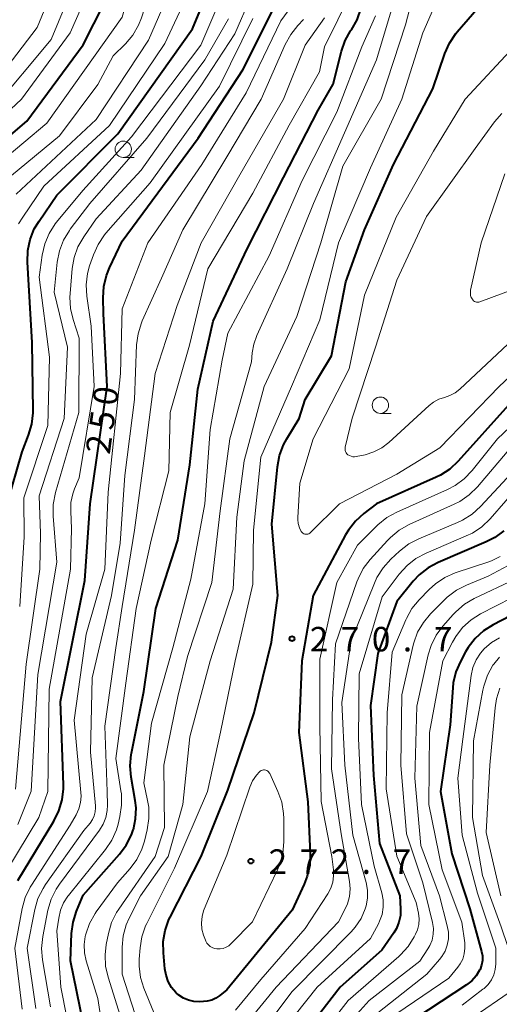
# Model space of a CAD drawing. Units: metres. Extents: x -77698 to -76000, y 27000 to 28500.
# Drawn here: x -76369 to -76295, y 28132 to 28283 of the extents above; entities that cross this region are included whole.
import ezdxf

# ---------------------------------------------------------------- set-up
doc = ezdxf.new("R2010")
doc.units = ezdxf.units.M
for name, color, linetype, lineweight in [('633100_広葉樹林', 7, 'Continuous', 13), ('710100_等高線(計曲線)', 7, 'Continuous', 40), ('710200_等高線(主曲線)', 7, 'Continuous', 13), ('731200_図化機測定による標高点', 7, 'Continuous', 40)]:
    doc.layers.add(name, color=color, linetype=linetype, lineweight=lineweight)
doc.styles.add('Style-WORKING', font='MS Gothic.ttf')

msp = doc.modelspace()

# ---------------------------------------------------------------- linework, layer by layer
at = {"layer": '633100_広葉樹林', "linetype": 'Continuous', "lineweight": 13}
for p, q in [((-76352.85, 28262.06), (-76351.18, 28262.06)), ((-76313.5, 28222.88), (-76311.83, 28222.88))]:
    msp.add_line(p, q, dxfattribs=at)
for centre in [(-76352.85, 28263.31), (-76313.5, 28224.13)]:
    msp.add_circle(centre, 1.25, dxfattribs=at)
at = {"layer": '710100_等高線(計曲線)', "linetype": 'Continuous', "lineweight": 40, "flags": 128}
for points, elevation in [([(-76374, 28262.23), (-76367.61, 28267.61), (-76359, 28279.32), (-76354.11, 28289), (-76352.35, 28295), (-76347.64, 28303), (-76343, 28313.91), (-76339.27, 28325), (-76335, 28336.21)], 230), ([(-76323, 28269.29), (-76320.71, 28273.29), (-76319.45, 28278.33), (-76318.88, 28279.96), (-76318.05, 28281.46), (-76317.94, 28281.61), (-76317.07, 28283.12), (-76316.43, 28284.9), (-76314.84, 28291.16), (-76314.27, 28296.78), (-76313.94, 28298.49), (-76313.32, 28300.12), (-76312.89, 28300.91), (-76309.24, 28307), (-76306.12, 28309.8), (-76304.73, 28310.84), (-76303.1, 28311.66), (-76293, 28315.63), (-76286.18, 28315.82), (-76279, 28314.07), (-76273.22, 28311.47)], 260), ([(-76370.64, 28209), (-76368.32, 28217), (-76367.34, 28219.56), (-76366.85, 28221.23), (-76366.67, 28222.97), (-76366.67, 28223.29), (-76366.81, 28233.73), (-76367.52, 28246.05), (-76367.47, 28247.79), (-76367.11, 28249.5), (-76366.47, 28251.12), (-76365.75, 28252.33), (-76363, 28256.29), (-76353.67, 28265.67), (-76342.27, 28281.73), (-76337.61, 28293)], 240), ([(-76342.87, 28133.02), (-76343.64, 28133.35), (-76344.34, 28133.81), (-76344.75, 28134.17), (-76344.79, 28134.21), (-76345.45, 28134.99), (-76345.96, 28135.88), (-76346.31, 28136.83), (-76346.49, 28137.82), (-76346.72, 28140.25), (-76346.74, 28141.99), (-76346.45, 28143.71), (-76345.86, 28145.36), (-76345.67, 28145.75), (-76340.93, 28155), (-76336.84, 28165.16), (-76332.82, 28177), (-76330.16, 28187.84), (-76329.18, 28195), (-76330.11, 28205.89), (-76329.25, 28214.71), (-76328.94, 28216.42), (-76328.32, 28218.06), (-76327.83, 28218.96), (-76325.93, 28222.07), (-76325, 28225), (-76321, 28231.7), (-76318.77, 28243), (-76315.91, 28251), (-76311.47, 28261), (-76305.45, 28272.55), (-76303.62, 28277.98), (-76302.92, 28279.58), (-76301.96, 28281.03), (-76301.73, 28281.3), (-76296.41, 28287.5)], 270), ([(-76369, 28151.37), (-76363.48, 28160.44), (-76362.7, 28162.01), (-76362.21, 28163.68), (-76362.02, 28165.41), (-76362.03, 28165.99), (-76362.47, 28178.74), (-76358.72, 28197.28), (-76357.9, 28209), (-76355.3, 28227), (-76355.89, 28238.11), (-76355.95, 28240.58), (-76355.84, 28242.32), (-76355.43, 28244.01), (-76354.95, 28245.18), (-76353, 28249.22), (-76341.39, 28265), (-76334.54, 28275.46), (-76328.81, 28287)], 250), ([(-76359, 28129.58), (-76360.95, 28139.05), (-76360.78, 28143.22), (-76360.55, 28144.95), (-76360.02, 28146.64), (-76359, 28149.11), (-76353.43, 28155.36), (-76352.39, 28156.76), (-76351.6, 28158.32), (-76351.33, 28159.1), (-76351.31, 28159.18), (-76350.96, 28160.81), (-76350.9, 28162.48), (-76351.03, 28163.6), (-76351.65, 28167.17), (-76351.8, 28168.9), (-76351.64, 28170.64), (-76351.6, 28170.83), (-76349.72, 28180.28), (-76347.85, 28193), (-76344.52, 28203.48), (-76342.65, 28215), (-76341.43, 28226.57), (-76339.07, 28237), (-76333.91, 28248.09), (-76328.35, 28259), (-76323, 28269.29)], 260), ([(-76293.89, 28224.11), (-76301.58, 28215.54), (-76302.85, 28214.35), (-76304.31, 28213.4), (-76304.94, 28213.09), (-76314.09, 28209), (-76316.04, 28207.53), (-76317.33, 28206.37), (-76318.4, 28204.99), (-76318.83, 28204.27), (-76323.8, 28195), (-76325.52, 28185), (-76325.99, 28174.01), (-76324.61, 28163.39), (-76324.24, 28155.45), (-76324.31, 28153.71), (-76324.68, 28152.01), (-76325.16, 28150.78), (-76327, 28146.8), (-76337, 28134.61), (-76338.08, 28133.73), (-76338.67, 28133.32), (-76339.32, 28133.03), (-76340.01, 28132.85), (-76340.56, 28132.8), (-76341.22, 28132.78), (-76342.06, 28132.83), (-76342.87, 28133.02)], 270), ([(-76294.62, 28204.89), (-76295.99, 28203.87), (-76297.3, 28203.19), (-76304.64, 28200.06), (-76306.17, 28199.24), (-76307.54, 28198.16), (-76308.47, 28197.17), (-76311, 28194.06), (-76313.87, 28186.13), (-76315, 28178.15), (-76314.56, 28167.44), (-76313.61, 28157), (-76310.5, 28149)], 260), ([(-76289.44, 28194), (-76296.23, 28190.51), (-76297.7, 28189.58), (-76298.99, 28188.41), (-76300.06, 28187.03), (-76300.47, 28186.34), (-76301.24, 28184.9), (-76301.93, 28183.29), (-76302.33, 28181.6), (-76302.41, 28180.85), (-76302.79, 28175.21), (-76304.3, 28165), (-76302.58, 28155.42), (-76299.81, 28147), (-76298.02, 28140.49), (-76297.89, 28139.8), (-76297.89, 28139.1), (-76298.01, 28138.41), (-76298.24, 28137.74), (-76298.3, 28137.62), (-76298.83, 28136.76), (-76299.5, 28136.01), (-76300.29, 28135.38), (-76310.02, 28129)], 250), ([(-76310.5, 28149), (-76310.4, 28147), (-76310.44, 28145.98), (-76310.66, 28144.97), (-76311.05, 28144.02), (-76311.45, 28143.36), (-76313.3, 28140.7), (-76319.63, 28135), (-76328.67, 28123.33)], 260)]:
    msp.add_lwpolyline(points, dxfattribs=dict(at, elevation=elevation))
at = {"layer": '710200_等高線(主曲線)', "linetype": 'Continuous', "lineweight": 13, "flags": 128}
for points, elevation in [([(-76375.87, 28264.07), (-76368.42, 28271), (-76361, 28281.12), (-76355.8, 28293), (-76351, 28304.41), (-76345.81, 28315), (-76342.54, 28325.46), (-76338.12, 28337), (-76336.2, 28342.8), (-76323, 28359.95), (-76320.77, 28362.74), (-76319.57, 28364), (-76318.16, 28365.03), (-76316.6, 28365.8), (-76316.22, 28365.94), (-76307, 28369.12), (-76298.72, 28373.28), (-76288.55, 28379.06), (-76287.11, 28380.05), (-76285.85, 28381.29), (-76282.34, 28385.44), (-76275.1, 28396.76)], 228), ([(-76369.24, 28256.45), (-76357, 28267.89), (-76349, 28280.04), (-76344.23, 28291), (-76342.55, 28295.45), (-76336.54, 28307), (-76333, 28317.7), (-76329.94, 28325), (-76327.21, 28332.79), (-76319.2, 28347.11), (-76311.62, 28355), (-76301, 28360.79), (-76290.45, 28367), (-76279, 28375.33), (-76268.06, 28381.94), (-76259, 28390.47)], 236), ([(-76368.71, 28193.29), (-76368.04, 28203.96), (-76368.06, 28209.94), (-76364.38, 28221), (-76364.17, 28231.5), (-76365.72, 28243.72), (-76365.26, 28247.12), (-76364.88, 28248.82), (-76364.2, 28250.42), (-76363.26, 28251.89), (-76363.07, 28252.14), (-76359.05, 28257), (-76351.58, 28265.24), (-76341, 28279.27), (-76336, 28291), (-76329.86, 28302.14), (-76324.92, 28313), (-76321.44, 28323), (-76316.22, 28333.78), (-76310.45, 28341.5), (-76309.28, 28342.8)], 242), ([(-76369.98, 28259.32), (-76362.63, 28265.37), (-76356.77, 28273.23), (-76354.38, 28277.62), (-76352.53, 28279.47), (-76351.41, 28280.8), (-76350.54, 28282.31), (-76350.09, 28283.46), (-76347, 28293), (-76344.18, 28297), (-76339, 28308.85)], 234), ([(-76371.58, 28261.41), (-76364.55, 28267.32), (-76353, 28283.55), (-76350.33, 28293), (-76344.25, 28303)], 232), ([(-76374.45, 28271), (-76366.06, 28281.94), (-76360.68, 28295)], 224), ([(-76350.6, 28129.4), (-76353.04, 28137), (-76353.01, 28141.15), (-76352.85, 28142.88), (-76352.39, 28144.56), (-76351.94, 28145.59), (-76350.22, 28149), (-76345.98, 28155), (-76343.72, 28163), (-76342.65, 28173.35), (-76339.55, 28185), (-76336.02, 28195.98), (-76335.47, 28207), (-76334.37, 28215.63), (-76331.31, 28227), (-76326.29, 28237.71), (-76322.6, 28249), (-76319.25, 28260.75), (-76313.4, 28271), (-76309.64, 28282.36), (-76306.89, 28293)], 266), ([(-76335.8, 28281), (-76331, 28292.07)], 246), ([(-76373, 28269.3), (-76363.87, 28280.13), (-76359.41, 28291)], 226), ([(-76368.87, 28251.91), (-76368.25, 28252.93), (-76365, 28257.69), (-76354.94, 28266.94), (-76346.49, 28279.51), (-76341.23, 28290.77)], 238), ([(-76348.19, 28131.13), (-76349.69, 28134.84), (-76350.21, 28136.5), (-76350.42, 28138.23), (-76350.4, 28139.33), (-76350.28, 28141.02), (-76350, 28142.74), (-76349.43, 28144.39), (-76349.24, 28144.77), (-76345, 28153.25), (-76339.95, 28165), (-76337.95, 28174.05), (-76335.73, 28185), (-76333, 28196.71), (-76332.92, 28205), (-76331.81, 28216.19), (-76327.12, 28227), (-76322.79, 28237.21), (-76319.92, 28249), (-76315, 28260.49), (-76310.23, 28271), (-76307, 28281.14), (-76302.82, 28290.75)], 268), ([(-76368.35, 28131.65), (-76369.45, 28141), (-76368.32, 28147.07), (-76367.86, 28148.75), (-76367.11, 28150.32), (-76366.9, 28150.65), (-76361, 28159.81), (-76360.08, 28161.41), (-76359.65, 28162.31), (-76359.39, 28163.28), (-76359.3, 28164.28), (-76359.33, 28164.84), (-76360.39, 28175.92), (-76358.52, 28189.07), (-76355.69, 28199), (-76355.19, 28210.81), (-76353.28, 28229), (-76353, 28238.89), (-76349.1, 28249), (-76340.82, 28261), (-76334.05, 28271.95), (-76328.74, 28283), (-76324.35, 28289)], 252), ([(-76361.98, 28147.92), (-76361.32, 28148.96), (-76361.24, 28149.06), (-76355.58, 28156.08), (-76354.61, 28157.53), (-76353.9, 28159.12), (-76353.65, 28160), (-76353.37, 28161.17), (-76353.11, 28162.89), (-76353.15, 28164.63), (-76353.21, 28165.07), (-76353.98, 28170.02), (-76352.44, 28181.56), (-76350.86, 28193), (-76348.56, 28203.44), (-76345.9, 28214.1), (-76345.66, 28223), (-76342.7, 28233.3), (-76339.92, 28245), (-76333, 28256.58), (-76327.48, 28267), (-76322.81, 28275.19), (-76322.06, 28279), (-76317.97, 28287.3)], 258), ([(-76353.32, 28130.68), (-76355.19, 28136.54), (-76355.57, 28138.24), (-76355.65, 28139.98), (-76355.47, 28141.53), (-76355.14, 28143.22), (-76354.65, 28144.9), (-76353.88, 28146.46), (-76353.54, 28146.98), (-76347.97, 28155), (-76346.52, 28159.48), (-76346.67, 28169), (-76344.48, 28179.52), (-76343, 28185.65), (-76339.3, 28197), (-76338.03, 28207.97), (-76336.53, 28219), (-76333.21, 28230.79), (-76333.1, 28232.16), (-76332.89, 28233.49), (-76332.43, 28234.78), (-76327.75, 28245), (-76323.72, 28255), (-76319, 28265.84), (-76314.08, 28277), (-76311.71, 28285)], 264), ([(-76372.36, 28150.16), (-76365.78, 28161), (-76364.38, 28165), (-76364.22, 28180.63), (-76360.91, 28199), (-76360.76, 28205.24), (-76360.9, 28207.87), (-76360.86, 28209.23), (-76360.58, 28210.57), (-76360.3, 28211.34), (-76359.59, 28213), (-76357.29, 28227), (-76357.79, 28236.21), (-76358.45, 28240.8), (-76358.55, 28242.54), (-76358.34, 28244.28), (-76358, 28245.49), (-76357.43, 28247.15), (-76356.72, 28248.74), (-76355.75, 28250.19), (-76355.5, 28250.47), (-76348.76, 28258.17), (-76338.15, 28273), (-76333, 28283.36)], 248), ([(-76369.35, 28165.33), (-76367.73, 28184.45), (-76365.61, 28199), (-76365.53, 28204.47), (-76365.73, 28210.27), (-76361.9, 28222.1), (-76361.38, 28233), (-76363.45, 28241.45), (-76362.96, 28246.05), (-76362.63, 28247.76), (-76362, 28249.39), (-76361.1, 28250.88), (-76360.97, 28251.06), (-76357.96, 28255), (-76349.23, 28265), (-76340.39, 28277), (-76336.73, 28283.27)], 244), ([(-76366.23, 28131.77), (-76367.59, 28141), (-76366.41, 28146.91), (-76365.92, 28148.58), (-76365.14, 28150.14), (-76364.75, 28150.74), (-76358.87, 28159), (-76357.93, 28160.15), (-76357.58, 28160.67), (-76357.32, 28161.25), (-76357.16, 28161.86), (-76357.12, 28162.49), (-76357.13, 28162.77), (-76357.87, 28171), (-76357.64, 28182.36), (-76354.64, 28195), (-76353.31, 28203), (-76352.62, 28213.38), (-76351.16, 28225), (-76350.81, 28233.35), (-76350.58, 28235.08), (-76350.06, 28236.74), (-76349.94, 28237.03), (-76347, 28243.58), (-76343.76, 28251), (-76337, 28262.16), (-76331.73, 28271), (-76328.07, 28279.38), (-76327.23, 28280.91), (-76326.14, 28282.28), (-76325.28, 28283.18)], 254), ([(-76355.16, 28123), (-76356.73, 28133.27), (-76358.53, 28139.03), (-76358.8, 28140.26), (-76358.85, 28141.53), (-76358.68, 28142.78), (-76358.63, 28143), (-76358.6, 28143.13), (-76358.02, 28144.78), (-76357.16, 28146.3), (-76356.98, 28146.56), (-76353.72, 28151), (-76351.82, 28153.17), (-76350.79, 28154.58), (-76350.02, 28156.14), (-76349.63, 28157.36), (-76349.2, 28159.12), (-76348.93, 28160.84), (-76348.96, 28162.59), (-76349.13, 28163.6), (-76349.7, 28166.3), (-76348.55, 28175.45), (-76345.26, 28187), (-76342.53, 28197.47), (-76340.38, 28209), (-76339.57, 28220.43), (-76337.7, 28231), (-76336.83, 28235.17), (-76330.54, 28247), (-76325.45, 28258.55), (-76320.18, 28269), (-76316.34, 28279), (-76314.24, 28283.76)], 262), ([(-76344.59, 28239.41), (-76340.94, 28249), (-76335, 28259.42), (-76328.33, 28271), (-76325, 28279.25), (-76322.04, 28283.43)], 256), ([(-76369, 28159.93), (-76366.97, 28165.03), (-76365.92, 28182.9), (-76363, 28200.09), (-76363.58, 28207.16), (-76363.57, 28208.9), (-76363.21, 28210.77), (-76359.64, 28223), (-76359.59, 28234.41), (-76360.53, 28237.23), (-76360.93, 28238.92), (-76361.04, 28240.66), (-76361, 28241.23), (-76360.68, 28245.04), (-76360.38, 28246.76), (-76359.79, 28248.4), (-76358.9, 28249.93), (-76357, 28252.64), (-76350.13, 28260.13), (-76341, 28273.05), (-76335.8, 28281)], 246), ([(-76324.3, 28204.52), (-76324.44, 28204.44), (-76324.59, 28204.39), (-76324.75, 28204.36), (-76324.91, 28204.36), (-76325.06, 28204.39), (-76325.21, 28204.45), (-76325.35, 28204.53), (-76325.47, 28204.63), (-76325.58, 28204.75), (-76325.61, 28204.8), (-76325.89, 28205.37), (-76326.08, 28205.99), (-76326.15, 28206.63), (-76326.14, 28206.95), (-76325.83, 28212.17), (-76323.81, 28219), (-76318.3, 28229.7), (-76315.92, 28241), (-76311.1, 28252.9), (-76305.37, 28263), (-76300.53, 28271), (-76293, 28279.06)], 272), ([(-76317.98, 28216.3), (-76318.23, 28216.4), (-76318.47, 28216.55), (-76318.61, 28216.69), (-76318.73, 28216.85), (-76318.82, 28217.02), (-76318.88, 28217.21), (-76318.9, 28217.41), (-76318.89, 28217.61), (-76318.87, 28217.71), (-76317.84, 28222.16), (-76314.22, 28233), (-76311, 28243.26), (-76306.46, 28253), (-76299, 28263.44), (-76296.04, 28267.49), (-76294.9, 28268.81)], 274), ([(-76291.56, 28242.44), (-76298.27, 28239.96), (-76298.43, 28239.92), (-76298.6, 28239.9), (-76298.77, 28239.92), (-76298.94, 28239.96), (-76299.09, 28240.03), (-76299.23, 28240.13), (-76299.35, 28240.25), (-76299.42, 28240.35), (-76299.58, 28240.63), (-76299.68, 28240.94), (-76299.72, 28241.26), (-76299.71, 28241.59), (-76299.68, 28241.76), (-76298.08, 28249), (-76294.43, 28259.57)], 276), ([(-76364, 28132), (-76365.22, 28139.19), (-76365.36, 28140.93), (-76365.17, 28142.8), (-76364.38, 28146.79), (-76363.9, 28148.47), (-76363.13, 28150.03), (-76362.61, 28150.81), (-76356.49, 28159.07), (-76355.92, 28160), (-76355.52, 28161.01), (-76355.3, 28162.08), (-76355.26, 28162.88), (-76355.3, 28165), (-76355.67, 28175), (-76354, 28187), (-76353, 28193.3), (-76351.12, 28205), (-76349.63, 28216.37), (-76347.96, 28229), (-76344.59, 28239.41)], 256), ([(-76287, 28234.78), (-76295.33, 28227), (-76304.4, 28217.6), (-76311, 28213.59), (-76319.77, 28209), (-76324.18, 28204.63), (-76324.3, 28204.52)], 272), ([(-76292.36, 28235), (-76301.35, 28226.59), (-76302.07, 28226.02), (-76302.87, 28225.59), (-76303.67, 28225.33), (-76304.56, 28225.03), (-76305.38, 28224.57), (-76306.01, 28224.08), (-76312.2, 28218.42), (-76313.29, 28217.59), (-76314.51, 28216.97), (-76315.83, 28216.55), (-76317.19, 28216.26), (-76317.45, 28216.22), (-76317.72, 28216.24), (-76317.98, 28216.3)], 274), ([(-76285, 28228.98), (-76295.58, 28219), (-76299.47, 28214.12), (-76300.67, 28212.85), (-76302.07, 28211.82), (-76303.24, 28211.21), (-76311, 28207.76), (-76312.53, 28206.92), (-76313.89, 28205.82), (-76314.04, 28205.67), (-76317, 28202.7), (-76320.17, 28197), (-76322.76, 28185.24), (-76322.79, 28175), (-76322.56, 28163.44), (-76320.94, 28155), (-76320.69, 28153), (-76320.65, 28152.05), (-76320.77, 28151.1), (-76321.06, 28150.19), (-76321.53, 28149.31), (-76325, 28143.98)], 268), ([(-76294.11, 28217), (-76298.65, 28211.62), (-76299.89, 28210.39), (-76301.32, 28209.39), (-76302.19, 28208.95), (-76309.09, 28205.84), (-76310.61, 28204.99), (-76311.96, 28203.89), (-76312.4, 28203.43), (-76315.05, 28200.5), (-76316.11, 28199.11), (-76316.9, 28197.56), (-76317.08, 28197.09), (-76320.39, 28187.61), (-76320.84, 28179), (-76321, 28168.43), (-76319.51, 28158.49), (-76318.23, 28151.22), (-76318.13, 28150.06), (-76318.23, 28148.9), (-76318.53, 28147.78), (-76318.87, 28147), (-76319.9, 28145), (-76329.44, 28135)], 266), ([(-76289.5, 28215), (-76296.71, 28206.73), (-76297.97, 28205.52), (-76299.41, 28204.55), (-76300.34, 28204.1), (-76306.51, 28201.49), (-76308.05, 28200.67), (-76309.42, 28199.59), (-76310.62, 28198.26), (-76313.2, 28194.8), (-76316.77, 28183), (-76316.86, 28173.14), (-76316.4, 28163), (-76314.44, 28153.56), (-76313.28, 28149.46), (-76313.08, 28148.37), (-76313.06, 28147.27), (-76313.24, 28146.17), (-76313.61, 28145.13), (-76313.79, 28144.74), (-76315, 28142.49), (-76323.15, 28135), (-76331.71, 28124.29)], 262), ([(-76294.11, 28213), (-76298.15, 28208.61), (-76299.44, 28207.44), (-76300.92, 28206.51), (-76301.67, 28206.16), (-76307.61, 28203.68), (-76309.15, 28202.88), (-76310.55, 28201.79), (-76311.92, 28200.53), (-76313.09, 28199.24), (-76314.02, 28197.77), (-76314.42, 28196.9), (-76317.96, 28188.04), (-76319.38, 28178.62), (-76318.94, 28169), (-76317.69, 28158.31), (-76315.69, 28151.04), (-76315.48, 28149.86), (-76315.47, 28148.66), (-76315.67, 28147.48), (-76315.81, 28147), (-76316.46, 28145.53), (-76317.36, 28144.19), (-76317.98, 28143.5), (-76327, 28134.33), (-76335.52, 28123)], 264), ([(-76293.18, 28200), (-76297, 28197.96), (-76300.33, 28196.59), (-76301.87, 28195.79), (-76303.26, 28194.73), (-76303.59, 28194.41), (-76305.8, 28192.2), (-76306.92, 28190.86), (-76307.79, 28189.36), (-76308.39, 28187.72), (-76308.47, 28187.38), (-76310.23, 28179.77), (-76310.36, 28169), (-76309.52, 28158.48), (-76306.98, 28151), (-76305.52, 28144.9), (-76305.39, 28144.01), (-76305.41, 28143.11), (-76305.59, 28142.23), (-76305.92, 28141.39), (-76306.22, 28140.87), (-76307.45, 28139), (-76315.19, 28133), (-76323, 28124.28)], 256), ([(-76295.18, 28200.98), (-76296.5, 28200.32), (-76296.92, 28200.16), (-76302.03, 28198.44), (-76303.63, 28197.75), (-76305.08, 28196.78), (-76306.02, 28195.93), (-76307.56, 28194.35), (-76308.66, 28192.99)], 258), ([(-76292.86, 28197.49), (-76299.13, 28194.52), (-76300.64, 28193.64), (-76301.97, 28192.51), (-76302.36, 28192.08), (-76303.92, 28190.31), (-76304.95, 28188.91), (-76305.73, 28187.34), (-76306.16, 28185.91), (-76307.94, 28178.06), (-76308.22, 28167), (-76307.28, 28156.72), (-76304.46, 28149), (-76303.25, 28144.39), (-76303.08, 28143.42), (-76303.08, 28142.43), (-76303.26, 28141.46), (-76303.6, 28140.54), (-76304.1, 28139.69), (-76304.43, 28139.26), (-76306.38, 28137), (-76316.55, 28129)], 254), ([(-76291, 28195.84), (-76298.15, 28192.17), (-76299.62, 28191.25), (-76300.91, 28190.08), (-76301.97, 28188.71), (-76302.46, 28187.85), (-76303.92, 28185), (-76305.99, 28174.01), (-76306.06, 28163), (-76304.05, 28153), (-76301.03, 28144.97), (-76300.59, 28141.81), (-76300.55, 28140.97), (-76300.65, 28140.13), (-76300.9, 28139.32), (-76301.28, 28138.57), (-76301.65, 28138.06), (-76303, 28136.42), (-76311, 28131)], 252), ([(-76308.66, 28192.99), (-76309.51, 28191.47), (-76309.59, 28191.27), (-76311.69, 28186.31), (-76312.48, 28177), (-76312.61, 28165.39), (-76311, 28155.08), (-76308.01, 28147.99), (-76307.67, 28146.33), (-76307.58, 28145.48), (-76307.63, 28144.63), (-76307.83, 28143.81), (-76308.11, 28143.15), (-76308.31, 28142.74), (-76309.24, 28141.26), (-76310.4, 28139.97), (-76310.67, 28139.72), (-76318.41, 28133), (-76327, 28121.96)], 258), ([(-76295.26, 28188.53), (-76296.5, 28187.79), (-76297.6, 28186.84), (-76298.18, 28186.16), (-76298.85, 28185.12)], 248), ([(-76298.85, 28185.12), (-76299.33, 28183.98), (-76299.62, 28182.72), (-76300.88, 28173), (-76301.64, 28167), (-76301, 28158.31), (-76298.61, 28149.39), (-76295.83, 28141), (-76295.84, 28138.58), (-76295.92, 28137.73), (-76296.14, 28136.9), (-76296.51, 28136.13), (-76297, 28135.43), (-76297.6, 28134.83), (-76297.79, 28134.69), (-76301, 28132.27)], 248), ([(-76295.25, 28185.53), (-76296.13, 28184.49), (-76296.22, 28184.36), (-76296.26, 28184.3), (-76297.11, 28182.77), (-76297.68, 28181.13), (-76297.82, 28180.49), (-76299.24, 28172.76)], 246), ([(-76295.19, 28180.81), (-76295.73, 28179.16), (-76295.95, 28177.81), (-76296.76, 28169), (-76297.31, 28158.69), (-76295.05, 28149)], 244), ([(-76299.24, 28172.76), (-76299.4, 28161), (-76297.89, 28152.11), (-76295, 28144.27), (-76292.93, 28138.09), (-76292.75, 28137.35), (-76292.7, 28136.6), (-76292.78, 28135.88), (-76292.91, 28135.41), (-76293.13, 28134.97), (-76293.42, 28134.57), (-76293.77, 28134.23), (-76293.95, 28134.1), (-76299, 28130.64)], 246), ([(-76329.18, 28164.98), (-76328.6, 28163.34), (-76328.31, 28161.62), (-76328.28, 28160.82), (-76328.29, 28157.25), (-76328.45, 28155.51), (-76328.91, 28153.83), (-76329.27, 28152.97), (-76333.06, 28145), (-76336.33, 28141.68), (-76336.7, 28141.37), (-76337.11, 28141.13), (-76337.56, 28140.96), (-76338.03, 28140.88), (-76338.55, 28140.88), (-76338.9, 28140.94), (-76339.24, 28141.07), (-76339.54, 28141.25), (-76339.82, 28141.48), (-76340.05, 28141.76), (-76340.22, 28142.07), (-76340.29, 28142.23), (-76340.56, 28143), (-76340.81, 28143.92), (-76340.89, 28144.87), (-76340.8, 28145.82), (-76340.55, 28146.73), (-76340.46, 28146.96), (-76337, 28155.23), (-76333.47, 28165.65), (-76333.05, 28166.61), (-76332.47, 28167.49), (-76332.01, 28168), (-76331.88, 28168.11), (-76331.73, 28168.2), (-76331.56, 28168.25), (-76331.39, 28168.28), (-76331.22, 28168.28), (-76331.05, 28168.25), (-76330.89, 28168.19), (-76330.74, 28168.11), (-76330.61, 28167.99), (-76330.5, 28167.86), (-76330.41, 28167.71), (-76329.18, 28164.98)], 272), ([(-76360.53, 28125.47), (-76362.42, 28135), (-76363, 28143.64), (-76362.73, 28145.59), (-76362.46, 28146.79), (-76361.98, 28147.92)], 258), ([(-76325, 28143.98), (-76331.81, 28136.19), (-76335.68, 28131.48)], 268), ([(-76329.44, 28135), (-76339, 28123.33)], 266)]:
    msp.add_lwpolyline(points, dxfattribs=dict(at, elevation=elevation))
at = {"layer": '731200_図化機測定による標高点', "linetype": 'Continuous', "lineweight": 40}
for centre in [(-76327.02, 28188.37, 270.69), (-76333.32, 28154.31, 272.72)]:
    msp.add_circle(centre, 0.375, dxfattribs=at)

# ---------------------------------------------------------------- texts
at = {"layer": '710100_等高線(計曲線)', "linetype": 'Continuous', "lineweight": 40, "style": 'Style-WORKING'}
for s, p in [('0', (-76353.89, 28223.91, -10)), ('5', (-76354.41, 28220.19, -10)), ('2', (-76354.93, 28216.48, -10))]:
    msp.add_text(s, height=3.75, rotation=82, dxfattribs=at).set_placement(p)
at = {"layer": '731200_図化機測定による標高点', "linetype": 'Continuous', "lineweight": 40, "style": 'Style-WORKING'}
for s, p in [('2', (-76324.31, 28186.43, -10)), ('7', (-76319.56, 28186.43, -10)), ('0', (-76314.81, 28186.43, -10)), ('7', (-76305.31, 28186.43, -10)), ('.', (-76310.06, 28186.43, -10)), ('2', (-76330.61, 28152.37, -10)), ('7', (-76325.86, 28152.37, -10)), ('2', (-76321.11, 28152.37, -10)), ('7', (-76311.61, 28152.37, -10)), ('.', (-76316.36, 28152.37, -10))]:
    msp.add_text(s, height=3.75, dxfattribs=at).set_placement(p)

doc.saveas('drawing.dxf')
